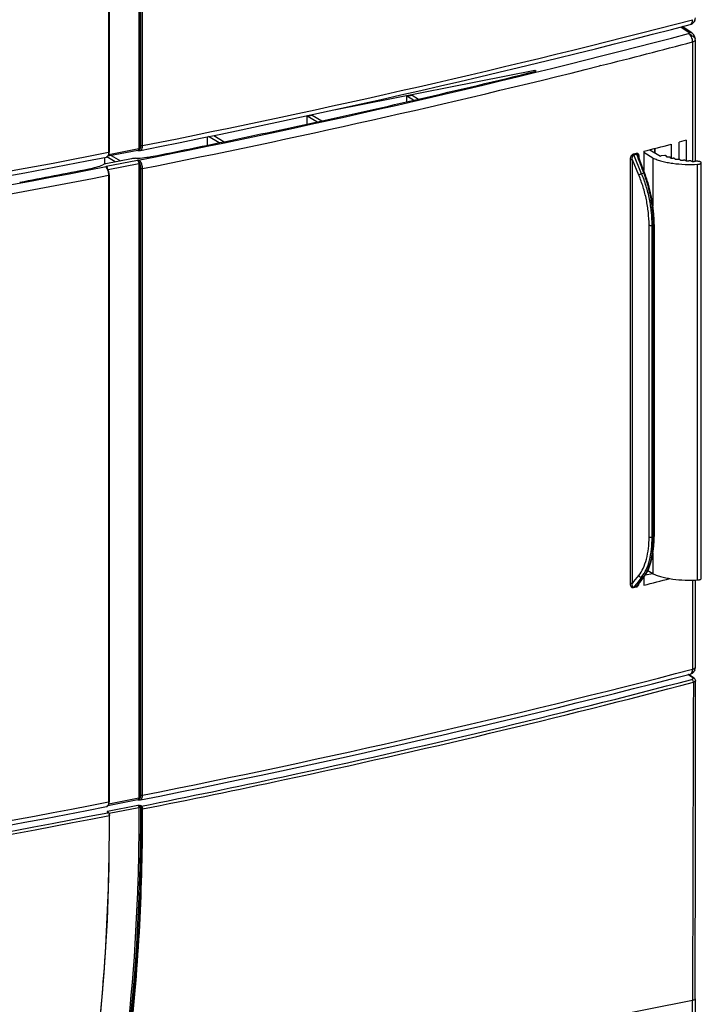
# Model space of a CAD drawing. Units: millimetres. Extents: x -3 to 844, y 0 to 594.
# Drawn here: x 432 to 461, y 75 to 118 of the extents above; entities that cross this region are included whole.
import ezdxf

# ---------------------------------------------------------------- set-up
doc = ezdxf.new("R2010")
doc.units = ezdxf.units.MM
doc.header["$LTSCALE"] = 46.255
doc.layers.add('DECKEL_GEFR_DXF_CONTINUOUS_LINE', color=7, linetype='CONTINUOUS')
doc.layers.add('KLAPPDECKEL-DXF_CONTINUOUS_LINE', color=7, linetype='CONTINUOUS')

msp = doc.modelspace()

# ---------------------------------------------------------------- linework, layer by layer
at = {"layer": 'DECKEL_GEFR_DXF_CONTINUOUS_LINE', "color": 9, "linetype": 'CONTINUOUS'}
for p, q in [((460.81068, 89.54494), (460.59216, 89.68635)), ((460.92721, 89.42772), (460.92721, 89.42715)), ((435.4028, 83.7639), (436.71916, 84.02383)), ((435.47375, 83.67198), (436.75881, 83.92574)), ((436.8525, 83.95878), (436.82004, 83.97854)), ((436.8699, 83.98094), (436.83744, 84.0007)), ((435.4323, 83.69706), (435.39984, 83.71682)), ((435.41095, 83.69299), (435.4323, 83.69706)), ((435.41107, 83.69292), (435.4323, 83.69706)), ((435.44235, 83.69556), (435.44261, 83.6954)), ((460.79349, 48.98364), (460.79349, 75.54677))]:
    msp.add_line(p, q, dxfattribs=at)
at = {"layer": 'DECKEL_GEFR_DXF_CONTINUOUS_LINE', "color": 7, "linetype": 'CONTINUOUS'}
for p, q in [((460.86493, 89.53496), (460.61985, 89.69355)), ((460.89392, 89.51071), (460.86491, 89.53497)), ((460.92503, 87.30082), (460.92721, 89.42772)), ((460.91836, 80.31981), (460.92503, 87.30082)), ((435.44261, 83.6954), (435.41015, 83.71516)), ((435.45739, 83.68284), (435.44235, 83.69556)), ((460.79349, 75.54677), (435.93572, 70.63822)), ((460.91349, 75.61814), (460.91349, 48.54871))]:
    msp.add_line(p, q, dxfattribs=at)
for points in [[(460.92721, 89.42714), (460.92482, 89.4514), (460.91356, 89.48296), (460.89392, 89.51071)], [(434.51244, 70.38771), (434.80361, 72.35497), (435.05961, 74.52412), (435.25676, 76.74841), (435.39467, 79.0228), (435.47298, 81.34225), (435.49186, 83.58024)], [(435.41019, 83.71514), (435.40666, 83.7178), (435.40607, 83.7185), (435.40611, 83.71842)], [(435.48076, 83.64188), (435.47029, 83.66471), (435.45739, 83.68284)], [(435.49186, 83.58023), (435.4915, 83.59053), (435.488, 83.61625), (435.48076, 83.64188)], [(460.91349, 75.61807), (460.91596, 77.92526), (460.91836, 80.31981)]]:
    msp.add_lwpolyline(points, dxfattribs=at)
at = {"layer": 'DECKEL_GEFR_DXF_CONTINUOUS_LINE', "color": 9, "linetype": 'CONTINUOUS'}
for points in [[(436.82004, 83.97854), (436.82065, 83.9835), (436.8224, 83.98837), (436.82517, 83.99279), (436.82877, 83.99648), (436.83296, 83.99918), (436.83744, 84.0007)], [(436.8699, 83.98094), (436.86542, 83.97941), (436.86123, 83.97672), (436.85763, 83.97303), (436.85486, 83.96861), (436.85311, 83.96374), (436.8525, 83.95878)], [(436.91955, 83.85827), (436.91472, 83.85758), (436.90953, 83.85732), (436.90434, 83.85753), (436.89949, 83.85819), (436.89534, 83.85924), (436.89215, 83.86063)], [(435.41015, 83.71516), (435.40849, 83.71602), (435.40432, 83.71707), (435.39984, 83.71682)], [(435.4323, 83.69706), (435.43678, 83.69731), (435.44095, 83.69626), (435.44235, 83.69556)], [(435.48178, 83.57436), (435.48595, 83.57544), (435.48915, 83.57685), (435.49117, 83.57848), (435.49186, 83.58023)]]:
    msp.add_lwpolyline(points, dxfattribs=at)
for centre, radius, start, end in [((339.81863, 576.09898), 501.59908, 277.9955874, 280.9863652), ((342.64191, 559.25375), 484.65464, 277.9444403, 281.0437685), ((435.26684, 83.57104), 0.21505, 7.578316, 14.482942)]:
    msp.add_arc(centre, radius, start, end, dxfattribs=at)
for points, knots in [([(436.8699, 83.98094), (438.92665, 84.39172), (446.93368, 86.04875), (454.89398, 87.93459), (460.77279, 89.48298)], [0, 0, 0, 0, 0.25650651, 1, 1, 1, 1]), ([(436.91955, 83.85827), (438.97736, 84.26658), (446.98917, 85.91859), (454.95309, 87.80625), (460.83318, 89.36193)], [0, 0, 0, 0, 0.25646064, 1, 1, 1, 1]), ([(460.79682, 89.49111), (460.79311, 89.4895), (460.78518, 89.48651), (460.77706, 89.4841), (460.77279, 89.48298)], [0, 0, 0, 0, 0.47818015, 1, 1, 1, 1]), ([(460.78837, 89.47254), (460.7859, 89.47469), (460.78094, 89.47854), (460.7755, 89.4817), (460.77279, 89.48298)], [0, 0, 0, 0, 0.52234673, 1, 1, 1, 1]), ([(460.81068, 89.54494), (460.8197, 89.53911), (460.83897, 89.51202), (460.80906, 89.49638), (460.79682, 89.49111)], [0, 0, 0, 0, 0.44634067, 1, 1, 1, 1]), ([(460.9272, 89.42715), (460.92706, 89.42054), (460.91017, 89.38201), (460.86511, 89.37033), (460.83318, 89.36193)], [0, 0, 0, 0, 0.16695597, 1, 1, 1, 1]), ([(435.4028, 83.7639), (435.3964, 83.75699), (435.37995, 83.74252), (435.39221, 83.72147), (435.39984, 83.71682)], [0, 0, 0, 0, 0.51321816, 1, 1, 1, 1]), ([(435.4028, 83.7639), (435.40704, 83.76132), (435.42572, 83.74328), (435.43484, 83.71777), (435.43898, 83.69762)], [0, 0, 0, 0, 0.19411002, 1, 1, 1, 1]), ([(435.91842, 70.70481), (436.08694, 71.74118), (436.68887, 76.101), (436.90434, 80.51051), (436.89215, 83.86063)], [0, 0, 0, 0, 0.23862394, 1, 1, 1, 1]), ([(435.93631, 70.63834), (436.10656, 71.67937), (436.71478, 76.06019), (436.93234, 80.49151), (436.92011, 83.85838)], [0, 0, 0, 0, 0.23856109, 1, 1, 1, 1]), ([(436.82711, 83.91983), (436.83151, 82.82049), (436.7741, 78.59693), (436.41493, 74.37397), (435.937, 71.28601)], [0, 0, 0, 0, 0.26025965, 1, 1, 1, 1]), ([(436.75881, 83.92574), (436.76299, 82.88102), (436.71178, 78.85756), (436.38718, 74.83478), (435.95716, 71.88684)], [0, 0, 0, 0, 0.25963263, 1, 1, 1, 1]), ([(436.71916, 84.02383), (436.7513, 84.02123), (436.79198, 84.01865), (436.8305, 84.00493), (436.83744, 84.0007)], [0, 0, 0, 0, 0.79860201, 1, 1, 1, 1]), ([(436.71916, 84.02383), (436.72516, 84.02018), (436.74978, 83.99269), (436.7587, 83.9547), (436.75881, 83.92574)], [0, 0, 0, 0, 0.19506313, 1, 1, 1, 1]), ([(436.8525, 83.95878), (436.85852, 83.9551), (436.88329, 83.92771), (436.89203, 83.88959), (436.89215, 83.86063)], [0, 0, 0, 0, 0.19589863, 1, 1, 1, 1]), ([(436.8699, 83.98094), (436.87745, 83.97635), (436.90843, 83.94212), (436.91941, 83.89446), (436.91955, 83.85827)], [0, 0, 0, 0, 0.19611439, 1, 1, 1, 1]), ([(434.5031, 70.38843), (434.67238, 71.42702), (435.27708, 75.79666), (435.49345, 80.21635), (435.48121, 83.57425)], [0, 0, 0, 0, 0.23860228, 1, 1, 1, 1]), ([(435.4672, 83.64877), (435.46875, 83.64492), (435.47162, 83.63702), (435.47399, 83.62894), (435.47506, 83.62482)], [0, 0, 0, 0, 0.49314982, 1, 1, 1, 1]), ([(435.48001, 83.5994), (435.48057, 83.59518), (435.48143, 83.58685), (435.48176, 83.57848), (435.48178, 83.57436)], [0, 0, 0, 0, 0.50828934, 1, 1, 1, 1]), ([(460.91349, 75.6181), (460.91347, 75.61049), (460.89009, 75.56394), (460.83354, 75.55467), (460.79349, 75.54677)], [0, 0, 0, 0, 0.15724915, 1, 1, 1, 1])]:
    msp.add_open_spline(points, degree=3, knots=knots, dxfattribs=at)
for points in [[(460.83318, 89.36193), (460.83319, 89.40171), (460.81838, 89.44644), (460.78837, 89.47254)], [(460.83318, 89.36193), (460.81891, 84.75688), (460.80818, 80.15182), (460.79349, 75.54677)], [(460.86459, 89.5352), (460.84926, 89.54511), (460.82862, 89.54836), (460.81068, 89.54494)], [(435.4028, 83.7639), (435.40285, 83.74868), (435.4013, 83.7328), (435.40613, 83.71837)], [(436.71916, 84.02383), (436.75528, 84.0165), (436.7925, 84.00303), (436.82004, 83.97854)], [(436.75881, 83.92574), (436.77593, 83.92912), (436.81772, 83.93661), (436.81089, 83.92056)], [(436.82004, 83.97854), (436.82452, 83.95934), (436.82703, 83.93954), (436.82711, 83.91983)], [(435.4323, 83.69706), (435.44925, 83.68671), (435.45977, 83.66719), (435.4672, 83.64877)]]:
    msp.add_open_spline(points, degree=3, dxfattribs=at)
at = {"layer": 'KLAPPDECKEL-DXF_CONTINUOUS_LINE', "color": 9, "linetype": 'CONTINUOUS'}
for p, q in [((436.75909, 140.05855), (436.75909, 112.52462)), ((436.78641, 140.05604), (436.78641, 112.52211)), ((436.85061, 112.65338), (436.85061, 139.84871)), ((436.91907, 112.64715), (436.91907, 139.84248)), ((435.4465, 139.5517), (435.4465, 112.35637)), ((460.29012, 117.7986), (460.65649, 117.56152)), ((460.80199, 117.14907), (460.80199, 111.94942)), ((460.91365, 117.28809), (460.91405, 117.28639)), ((456.80362, 116.11908), (456.7525, 116.10647)), ((456.80396, 116.11829), (456.75406, 116.10572)), ((456.80483, 116.11851), (456.80396, 116.11829)), ((435.45876, 112.26785), (436.75909, 112.52462)), ((436.72119, 112.44211), (436.72176, 112.44201)), ((436.82597, 112.44145), (436.82611, 112.44148)), ((459.16482, 112.52545), (459.16482, 112.33514)), ((435.34861, 111.74898), (436.69961, 112.01576)), ((436.72679, 112.013), (436.69961, 112.01576)), ((458.09697, 93.64372), (458.09697, 112.02883)), ((458.18367, 93.63814), (458.18367, 112.02324)), ((458.46416, 111.36445), (458.18367, 112.02324)), ((458.23311, 112.29088), (458.35568, 112.32234)), ((458.24339, 112.24675), (458.36612, 112.27791)), ((458.58858, 111.42828), (458.24339, 112.24675)), ((458.47149, 112.16133), (458.47149, 112.12334)), ((459.66047, 112.16585), (459.66047, 112.18417)), ((459.83246, 112.11878), (459.83246, 112.1243)), ((460.03658, 112.06928), (460.03658, 112.07229)), ((435.34861, 111.74898), (435.34159, 111.73947)), ((435.4221, 111.60376), (436.75909, 111.86777)), ((436.75909, 111.86777), (436.75909, 84.33384)), ((436.78641, 111.86526), (436.78641, 84.33133)), ((436.85061, 84.4626), (436.85061, 111.65793)), ((436.91907, 84.45638), (436.91907, 111.6517)), ((461.01901, 93.7966), (461.01901, 111.8387)), ((435.4465, 111.36092), (435.4465, 84.16559)), ((458.67593, 111.45015), (458.58858, 111.42828)), ((458.90888, 95.66941), (458.90888, 109.19808)), ((459.08427, 109.19169), (459.04369, 109.18659)), ((459.04369, 95.65792), (459.04369, 109.18659)), ((459.08427, 109.19169), (459.08427, 95.66885)), ((459.04369, 95.65792), (459.08427, 95.66885)), ((458.74949, 94.01475), (459.06236, 94.07653)), ((458.58858, 93.92181), (458.67593, 93.94106)), ((460.80199, 93.7896), (460.80199, 89.922)), ((458.35568, 93.4821), (458.23311, 93.45102)), ((458.36612, 93.51702), (458.24339, 93.48578)), ((435.45876, 84.07707), (436.75909, 84.33384)), ((436.72119, 84.25133), (436.72176, 84.25123)), ((436.82597, 84.25068), (436.82611, 84.2507))]:
    msp.add_line(p, q, dxfattribs=at)
at = {"layer": 'KLAPPDECKEL-DXF_CONTINUOUS_LINE', "color": 7, "linetype": 'CONTINUOUS'}
for p, q in [((435.47167, 139.56654), (435.47167, 112.37121)), ((460.76427, 117.54202), (460.34551, 117.813)), ((460.74927, 117.92377), (460.74883, 117.92356)), ((460.914, 117.28668), (460.91402, 117.2866)), ((460.91931, 111.96311), (460.91931, 117.23046)), ((445.31894, 114.21808), (453.95077, 115.92257)), ((453.95077, 115.92257), (453.95077, 115.86259)), ((453.95077, 115.92257), (454.01116, 115.87712)), ((448.39397, 114.78646), (448.61914, 114.83093)), ((448.39397, 114.54902), (448.39397, 114.78646)), ((448.68323, 114.61511), (448.39397, 114.78646)), ((448.61914, 114.83093), (448.8987, 114.66532)), ((444.06384, 113.93141), (444.28901, 113.97588)), ((444.06384, 113.58468), (444.06384, 113.93141)), ((444.4915, 113.67807), (444.06384, 113.93141)), ((444.28901, 113.97588), (444.71086, 113.72598)), ((439.73372, 112.6659), (439.73372, 113.03053)), ((440.24866, 112.77131), (439.7911, 113.04237)), ((440.01379, 113.0883), (440.46996, 112.81806)), ((460.52334, 112.87821), (460.21317, 112.79718)), ((460.52334, 112.87821), (460.52334, 111.97691)), ((436.72234, 112.44243), (435.41409, 112.1841)), ((436.72119, 112.44206), (436.73317, 112.44091)), ((458.6812, 112.40118), (458.6812, 111.5687)), ((458.93771, 112.46701), (459.40852, 112.19364)), ((459.1527, 112.52233), (459.1527, 112.34218)), ((459.86812, 112.70738), (459.86812, 112.0962)), ((460.21317, 112.04853), (460.21317, 112.79718)), ((435.29101, 111.85005), (435.29101, 112.13852)), ((436.43931, 112.07766), (435.32787, 111.85819)), ((435.35591, 112.15117), (435.36297, 112.15287)), ((435.36297, 112.15287), (435.36868, 112.15468)), ((435.73181, 111.93795), (435.36693, 112.1541)), ((435.36868, 112.15468), (435.37221, 112.15598)), ((435.56591, 112.21408), (435.95698, 111.98241)), ((458.57303, 111.85491), (458.43607, 112.21692)), ((459.07912, 112.1087), (458.6812, 112.34443)), ((459.07912, 112.1087), (459.07912, 110.03236)), ((459.43212, 112.19974), (459.40852, 112.19364)), ((459.59177, 112.21172), (459.43212, 112.19974)), ((459.66462, 112.19167), (459.66462, 112.16242)), ((459.8315, 112.11878), (459.83246, 112.1243)), ((459.83246, 112.1243), (459.83336, 112.12868)), ((459.83376, 112.11267), (459.83376, 112.12868)), ((460.03658, 112.07229), (460.03661, 112.07467)), ((460.03663, 112.06928), (460.03658, 112.07229)), ((460.03697, 112.0685), (460.03697, 112.07229)), ((458.73002, 111.43943), (458.57303, 111.85491)), ((461.17788, 93.86071), (461.17788, 111.9028)), ((435.47167, 111.37576), (435.47167, 84.18044)), ((459.13427, 109.22131), (459.13427, 95.69846)), ((459.07912, 94.95702), (459.07912, 94.0666)), ((458.75564, 94.02393), (459.05228, 94.0825)), ((459.07912, 94.0666), (458.85496, 94.19939)), ((458.4092, 93.55008), (458.56013, 93.7548)), ((458.56013, 93.7548), (458.71707, 93.96826)), ((458.6812, 93.91942), (458.6812, 93.56974)), ((460.91931, 90.00339), (460.91931, 93.79338)), ((460.74927, 89.733), (460.74883, 89.73278)), ((436.72234, 84.25165), (435.41409, 83.99332)), ((436.72119, 84.25128), (436.73317, 84.25013)), ((435.35591, 83.96039), (435.36297, 83.96209)), ((435.36297, 83.96209), (435.36868, 83.9639)), ((435.36868, 83.9639), (435.37221, 83.9652))]:
    msp.add_line(p, q, dxfattribs=at)
for points in [[(460.74887, 117.92369), (460.75184, 117.92512), (460.759, 117.92874), (460.76588, 117.93242), (460.77252, 117.93619), (460.77894, 117.94006), (460.78519, 117.94403), (460.79128, 117.94812), (460.79725, 117.95235), (460.80311, 117.95672), (460.80888, 117.96127), (460.8146, 117.966), (460.82026, 117.97095), (460.82589, 117.97613), (460.83147, 117.98154), (460.83699, 117.98719), (460.84243, 117.99307), (460.84776, 117.99916), (460.85297, 118.00545), (460.85804, 118.01194), (460.86295, 118.01862), (460.86772, 118.02548), (460.87232, 118.03253), (460.87676, 118.03977), (460.88103, 118.04721), (460.88513, 118.05483), (460.88904, 118.06265), (460.89275, 118.07065), (460.89627, 118.07884), (460.89959, 118.08725), (460.90099, 118.09093)], [(436.82595, 112.44145), (437.66922, 112.6102), (438.5551, 112.78926), (439.4386, 112.96966), (440.31972, 113.1514), (441.19842, 113.33448), (442.07469, 113.51889), (442.94851, 113.70463), (443.81985, 113.8917), (444.68871, 114.08008), (445.55505, 114.26979), (446.41886, 114.4608), (447.28012, 114.65312), (448.13881, 114.84675), (448.99491, 115.04168), (449.84841, 115.2379), (450.69927, 115.43541), (451.5475, 115.63421), (452.39306, 115.8343), (453.23593, 116.03566), (454.07612, 116.2383), (454.91358, 116.4422), (455.7483, 116.64737), (456.58028, 116.8538), (457.40947, 117.06149), (458.23589, 117.27043), (459.05949, 117.48061), (459.88027, 117.69204), (460.69513, 117.9039)], [(460.91385, 117.28672), (460.91231, 117.29441), (460.91001, 117.30489), (460.90753, 117.31518), (460.90485, 117.32541), (460.90195, 117.33564), (460.89881, 117.34593), (460.89541, 117.35637), (460.8917, 117.36698), (460.88764, 117.37783), (460.88318, 117.38896), (460.8782, 117.40053), (460.87278, 117.41222), (460.86696, 117.42387), (460.86088, 117.43516), (460.85481, 117.44562), (460.84865, 117.4555), (460.84239, 117.46485), (460.83603, 117.47372), (460.82953, 117.48217), (460.82289, 117.49024), (460.81608, 117.49796), (460.80906, 117.50536), (460.80182, 117.51247), (460.7943, 117.51932), (460.78646, 117.52592), (460.77826, 117.53229), (460.76963, 117.53845), (460.76432, 117.54199)], [(436.73317, 112.44091), (436.73971, 112.44031), (436.7463, 112.43976), (436.75295, 112.43926), (436.75969, 112.43882), (436.76653, 112.43846), (436.77349, 112.43819), (436.78062, 112.43804), (436.78782, 112.43802), (436.79507, 112.43817), (436.80225, 112.43851), (436.80927, 112.43906), (436.81607, 112.43983), (436.82259, 112.44082), (436.82598, 112.44146)], [(430.90698, 111.30228), (431.81041, 111.47111), (432.71158, 111.6413), (433.61047, 111.81286), (434.50705, 111.98578), (435.35591, 112.15117)], [(435.37222, 112.15598), (435.37552, 112.15731), (435.38135, 112.15998), (435.38707, 112.16302), (435.39268, 112.16643), (435.39817, 112.17021), (435.40352, 112.17436), (435.40873, 112.17888), (435.4138, 112.18378)], [(435.4138, 112.18378), (435.41871, 112.18907), (435.42346, 112.19474), (435.42805, 112.20081), (435.43247, 112.2073), (435.43673, 112.21421), (435.4408, 112.22156), (435.44469, 112.2294), (435.44836, 112.23763), (435.45176, 112.24619), (435.45489, 112.25503), (435.45772, 112.26407), (435.46027, 112.27332), (435.46256, 112.28277), (435.46457, 112.29241), (435.46633, 112.30222), (435.46783, 112.31221), (435.46908, 112.32234), (435.47008, 112.3326), (435.47083, 112.343), (435.47134, 112.3535), (435.47162, 112.36409), (435.47167, 112.37122)], [(435.39645, 111.65102), (435.39583, 111.65201), (435.39431, 111.65451), (435.39294, 111.65688), (435.39171, 111.65913), (435.39062, 111.66124), (435.38967, 111.66321), (435.38885, 111.66502), (435.38816, 111.66666), (435.3876, 111.66814), (435.38714, 111.66943), (435.38682, 111.67046)], [(435.47167, 111.37576), (435.47161, 111.38299), (435.47135, 111.39353), (435.47087, 111.40412), (435.47018, 111.41475), (435.46927, 111.42542), (435.46815, 111.4361), (435.46682, 111.4468), (435.46529, 111.45749), (435.46356, 111.46818), (435.46162, 111.47884), (435.45949, 111.48946), (435.45716, 111.50003), (435.45463, 111.51055), (435.45191, 111.521), (435.44901, 111.53137), (435.44591, 111.54165), (435.44263, 111.55182), (435.43916, 111.56189), (435.43552, 111.57182), (435.43169, 111.58162), (435.42768, 111.59127), (435.42349, 111.60077), (435.41913, 111.61009), (435.41459, 111.61923), (435.40988, 111.62818), (435.40499, 111.63693), (435.39993, 111.64546), (435.39645, 111.65102)], [(459.13427, 109.22131), (459.13397, 109.27909), (459.13301, 109.34053), (459.13139, 109.40231), (459.1291, 109.46439), (459.12616, 109.52675), (459.12255, 109.58936), (459.1183, 109.65218), (459.11339, 109.7152), (459.10783, 109.77838), (459.10162, 109.8417), (459.09477, 109.90512), (459.08728, 109.96862), (459.07915, 110.03217), (459.07039, 110.09574), (459.061, 110.15931), (459.05099, 110.22284), (459.04036, 110.2863), (459.02912, 110.34967), (459.01727, 110.41293), (459.00482, 110.47603), (458.99176, 110.53896), (458.97812, 110.60168), (458.96389, 110.66417), (458.94908, 110.72639), (458.9337, 110.78833), (458.91775, 110.84995), (458.90125, 110.91123), (458.88419, 110.97214), (458.86658, 111.03264), (458.84844, 111.09273), (458.82977, 111.15236), (458.81058, 111.21151), (458.79087, 111.27015), (458.77066, 111.32827), (458.74995, 111.38583), (458.73002, 111.43943)], [(458.71707, 93.96826), (458.7382, 93.9979), (458.76002, 94.03045), (458.78128, 94.06421), (458.80199, 94.09915), (458.82211, 94.13525), (458.84166, 94.17249), (458.86062, 94.21085), (458.87898, 94.25032), (458.89674, 94.29085), (458.91389, 94.33244), (458.93042, 94.37504), (458.94632, 94.41864), (458.9616, 94.4632), (458.97624, 94.50871), (458.99024, 94.55514), (459.00361, 94.60246), (459.01633, 94.65066), (459.02842, 94.69972), (459.03986, 94.74961), (459.05065, 94.8003), (459.06079, 94.85179), (459.07028, 94.90403), (459.07912, 94.95702), (459.08731, 95.01072), (459.09484, 95.06511), (459.10172, 95.12018), (459.10794, 95.17588), (459.1135, 95.2322), (459.1184, 95.28912), (459.12265, 95.34661), (459.12623, 95.40464), (459.12916, 95.46319), (459.13143, 95.52224), (459.13303, 95.58175), (459.13398, 95.64171), (459.13427, 95.69846)], [(460.74887, 89.73291), (460.75184, 89.73435), (460.759, 89.73796), (460.76588, 89.74164), (460.77252, 89.74541), (460.77894, 89.74928), (460.78519, 89.75325), (460.79128, 89.75734), (460.79725, 89.76157), (460.80311, 89.76594), (460.80888, 89.77049), (460.8146, 89.77522), (460.82026, 89.78017), (460.82589, 89.78535), (460.83147, 89.79076), (460.83699, 89.79641), (460.84243, 89.80229), (460.84776, 89.80838), (460.85297, 89.81468), (460.85804, 89.82116), (460.86295, 89.82784), (460.86772, 89.8347), (460.87232, 89.84175), (460.87676, 89.84899), (460.88103, 89.85643), (460.88513, 89.86405), (460.88904, 89.87187), (460.89275, 89.87987), (460.89627, 89.88807), (460.89959, 89.89647), (460.90099, 89.90015)], [(436.82595, 84.25067), (437.66922, 84.41943), (438.5551, 84.59848), (439.4386, 84.77888), (440.31972, 84.96062), (441.19842, 85.1437), (442.07469, 85.32811), (442.94851, 85.51385), (443.81985, 85.70092), (444.68871, 85.8893), (445.55505, 86.07901), (446.41886, 86.27002), (447.28012, 86.46235), (448.13881, 86.65597), (448.99491, 86.8509), (449.84841, 87.04712), (450.69927, 87.24464), (451.5475, 87.44344), (452.39306, 87.64352), (453.23593, 87.84488), (454.07612, 88.04752), (454.91358, 88.25142), (455.7483, 88.45659), (456.58028, 88.66302), (457.40947, 88.87071), (458.23589, 89.07965), (459.05949, 89.28983), (459.88027, 89.50126), (460.69513, 89.71313)], [(436.73317, 84.25013), (436.73971, 84.24953), (436.7463, 84.24898), (436.75295, 84.24848), (436.75969, 84.24804), (436.76653, 84.24768), (436.77349, 84.24742), (436.78062, 84.24726), (436.78782, 84.24724), (436.79507, 84.24739), (436.80225, 84.24773), (436.80927, 84.24828), (436.81607, 84.24905), (436.82259, 84.25004), (436.82598, 84.25068)], [(430.90698, 83.1115), (431.81041, 83.28033), (432.71158, 83.45053), (433.61047, 83.62209), (434.50705, 83.79501), (435.35591, 83.96039)], [(435.37222, 83.9652), (435.37552, 83.96654), (435.38135, 83.9692), (435.38707, 83.97224), (435.39268, 83.97565), (435.39817, 83.97943), (435.40352, 83.98358), (435.40873, 83.9881), (435.4138, 83.993)], [(435.4138, 83.993), (435.41871, 83.99829), (435.42346, 84.00396), (435.42805, 84.01004), (435.43247, 84.01652), (435.43673, 84.02343), (435.4408, 84.03078), (435.44469, 84.03862), (435.44836, 84.04686), (435.45176, 84.05541), (435.45489, 84.06425), (435.45772, 84.07329), (435.46027, 84.08254), (435.46256, 84.09199), (435.46457, 84.10163), (435.46633, 84.11145), (435.46783, 84.12143), (435.46908, 84.13156), (435.47008, 84.14183), (435.47083, 84.15222), (435.47134, 84.16272), (435.47162, 84.17331), (435.47167, 84.18044)]]:
    msp.add_lwpolyline(points, dxfattribs=at)
at = {"layer": 'KLAPPDECKEL-DXF_CONTINUOUS_LINE', "color": 9, "linetype": 'CONTINUOUS'}
for centre, radius, start, end in [((355.96238, 521.31348), 416.60791, 281.2052051, 284.5752053), ((359.10704, 503.97025), 399.56891, 281.2014243, 284.7177602), ((368.019, 468.75171), 363.6387, 284.132166, 284.7825686), ((357.53884, 511.5461), 407.69689, 281.2274349, 284.08466), ((436.72458, 112.50124), 0.05923, 266.727519, 269.025539), ((436.71717, 112.46858), 0.02665, 281.181027, 287.708859), ((436.72453, 112.49895), 0.05694, 269.028206, 271.403491), ((338.08285, 611.5776), 508.62709, 278.0859346, 281.0359249), ((435.34075, 112.21912), 0.06964, 291.028476, 295.317721), ((435.35828, 112.19231), 0.03891, 281.060605, 290.986894), ((435.33944, 112.22189), 0.0727, 295.32207, 299.489888), ((342.1283, 589.68116), 486.94658, 277.9541153, 281.0359015), ((343.01963, 585.07005), 482.64176, 278.3484312, 281.0404534), ((657.89145, -64.218), 254.42058, 141.5692377, 141.694479), ((308.25431, 203.51855), 186.10183, 323.7661396, 323.9278203), ((355.96238, 493.1227), 416.60791, 281.2052051, 284.5752053), ((436.72458, 84.31047), 0.05923, 266.727519, 269.025539), ((436.71717, 84.2778), 0.02665, 281.181027, 287.708859), ((436.72453, 84.30817), 0.05694, 269.028206, 271.403491), ((338.08285, 583.38683), 508.62709, 278.0859346, 281.0359249), ((435.34075, 84.02835), 0.06964, 291.028476, 295.317721), ((435.35828, 84.00153), 0.03891, 281.060605, 290.986894), ((435.33944, 84.03111), 0.0727, 295.32207, 299.489888)]:
    msp.add_arc(centre, radius, start, end, dxfattribs=at)
at = {"layer": 'KLAPPDECKEL-DXF_CONTINUOUS_LINE', "color": 7, "linetype": 'CONTINUOUS'}
for centre, radius, start, end in [((460.61702, 118.19457), 0.30229, 339.948629, 359.922916), ((460.61908, 118.19481), 0.30069, 284.651525, 295.563063), ((460.61866, 117.2304), 0.30066, 0.011876, 10.789814), ((361.67967, 493.6896), 388.93107, 282.9591796, 283.733023), ((357.85387, 510.20131), 405.88019, 282.3571184, 282.9627792), ((354.66208, 524.70567), 420.73158, 281.7681391, 282.3590043), ((351.9989, 537.40915), 433.7112, 281.353309, 281.7702925), ((366.85463, 470.80858), 369.98376, 284.3704793, 284.5603042), ((460.04533, 112.06946), 0.00921, 181.15824, 186.07962), ((348.20331, 556.56219), 453.23682, 280.6013767, 280.9868413), ((366.81984, 452.11214), 370.12317, 284.3705092, 284.5503542), ((460.61702, 90.00379), 0.30229, 339.948629, 359.922916), ((460.61908, 90.00404), 0.30069, 284.651525, 295.563063)]:
    msp.add_arc(centre, radius, start, end, dxfattribs=at)
for centre, major_axis, start_param, end_param in [((436.66931, 111.93763), (0.46, -0.00215), 1.69593503, 2.09602526), ((436.36625, 112.79118), (2, -0.00934), -1.44565763, -1.03841231), ((433.59521, 112.24399), (2, -0.00934), -1.05272247, -0.64547715), ((435.55787, 111.71816), (0.46, -0.00215), 2.09602526, 2.4961155)]:
    msp.add_ellipse(centre, major_axis=major_axis, ratio=0.34911536, start_param=start_param, end_param=end_param, dxfattribs=at)
at = {"layer": 'KLAPPDECKEL-DXF_CONTINUOUS_LINE', "color": 9, "linetype": 'CONTINUOUS'}
for points, knots in [([(460.69513, 117.9039), (460.71121, 117.9081), (460.74345, 117.92661), (460.77729, 117.97511), (460.79777, 118.03933), (460.80197, 118.08732), (460.80199, 118.11278)], [0, 0, 0, 0, 0.19938459, 0.42650996, 0.69453108, 1, 1, 1, 1]), ([(460.90093, 118.09077), (460.88772, 118.05487), (460.84551, 117.98868), (460.78367, 117.94032), (460.74919, 117.92374)], [0, 0, 0, 0, 0.49992211, 1, 1, 1, 1]), ([(460.62062, 117.51158), (460.62951, 117.51418), (460.64183, 117.51886), (460.65551, 117.52765), (460.66251, 117.53424), (460.66676, 117.54129), (460.66769, 117.55216), (460.6611, 117.55854), (460.65649, 117.56152)], [0, 0, 0, 0, 0.34812624, 0.49022779, 0.60925896, 0.70739396, 0.7935443, 1, 1, 1, 1]), ([(460.65649, 117.56152), (460.67518, 117.56499), (460.71329, 117.56576), (460.74901, 117.55189), (460.76427, 117.54202)], [0, 0, 0, 0, 0.51122209, 1, 1, 1, 1]), ([(460.62062, 117.51158), (460.63464, 117.50576), (460.66409, 117.49071), (460.72566, 117.45387), (460.7874, 117.41173), (460.8438, 117.36657), (460.87721, 117.33626), (460.89869, 117.31336), (460.90954, 117.29774), (460.9128, 117.29108), (460.91365, 117.28809)], [0, 0, 0, 0, 0.12224173, 0.26562077, 0.57776895, 0.72315508, 0.84699758, 0.94100804, 0.97495454, 1, 1, 1, 1]), ([(460.80199, 117.14907), (460.80196, 117.18716), (460.79207, 117.2639), (460.75415, 117.36991), (460.69809, 117.45705), (460.6471, 117.49943), (460.62062, 117.51158)], [0, 0, 0, 0, 0.2704459, 0.54377748, 0.79312333, 1, 1, 1, 1]), ([(460.91933, 117.23046), (460.91935, 117.22227), (460.91419, 117.20909), (460.90156, 117.19503), (460.882, 117.17961), (460.84852, 117.16306), (460.81866, 117.15345), (460.80199, 117.14907)], [0, 0, 0, 0, 0.16314473, 0.26181315, 0.37634386, 0.65676359, 1, 1, 1, 1]), ([(436.75909, 112.52462), (436.75909, 112.51467), (436.75783, 112.49613), (436.75147, 112.47137), (436.74119, 112.45266), (436.73058, 112.44488), (436.72527, 112.44319)], [0, 0, 0, 0, 0.32138494, 0.5970564, 0.81997781, 1, 1, 1, 1]), ([(436.72593, 112.44203), (436.73188, 112.44217), (436.74395, 112.4445), (436.76583, 112.45705), (436.778, 112.47299), (436.78323, 112.48482)], [0, 0, 0, 0, 0.23879852, 0.48125496, 1, 1, 1, 1]), ([(436.75909, 112.52462), (436.76406, 112.5256), (436.77331, 112.52581), (436.78281, 112.52424), (436.78641, 112.52211)], [0, 0, 0, 0, 0.54750705, 1, 1, 1, 1]), ([(436.78323, 112.48482), (436.79397, 112.48894), (436.815, 112.50584), (436.83545, 112.54458), (436.84809, 112.59531), (436.85061, 112.63313), (436.85061, 112.65338)], [0, 0, 0, 0, 0.18121538, 0.40547414, 0.68076565, 1, 1, 1, 1]), ([(436.78641, 112.52211), (436.78641, 112.51884), (436.78616, 112.50636), (436.7849, 112.49388), (436.78323, 112.48482)], [0, 0, 0, 0, 0.26213597, 1, 1, 1, 1]), ([(436.78323, 112.48482), (436.78617, 112.47248), (436.79739, 112.4549), (436.82006, 112.44411), (436.83242, 112.44373), (436.83813, 112.44487)], [0, 0, 0, 0, 0.51560363, 0.76333254, 1, 1, 1, 1]), ([(436.82611, 112.44148), (436.8272, 112.4417), (436.83127, 112.44259), (436.83528, 112.44377), (436.83813, 112.44487)], [0, 0, 0, 0, 0.26697791, 1, 1, 1, 1]), ([(436.83813, 112.44487), (436.85102, 112.44981), (436.87629, 112.47009), (436.90086, 112.51658), (436.91604, 112.57747), (436.91907, 112.62285), (436.91907, 112.64715)], [0, 0, 0, 0, 0.18131285, 0.40559365, 0.68084533, 1, 1, 1, 1]), ([(436.85061, 112.65338), (436.85458, 112.65103), (436.86472, 112.64757), (436.88767, 112.64402), (436.90663, 112.64468), (436.91907, 112.64715)], [0, 0, 0, 0, 0.19865372, 0.45400642, 1, 1, 1, 1]), ([(435.36574, 112.15412), (435.36486, 112.15378), (435.36165, 112.15261), (435.35834, 112.15164), (435.35591, 112.15117)], [0, 0, 0, 0, 0.27606132, 1, 1, 1, 1]), ([(435.4465, 112.35637), (435.4465, 112.33359), (435.44369, 112.29057), (435.42806, 112.22091), (435.40094, 112.17314), (435.37523, 112.15861)], [0, 0, 0, 0, 0.315368, 0.59106367, 1, 1, 1, 1]), ([(435.47167, 112.37121), (435.47167, 112.36758), (435.4655, 112.36231), (435.45644, 112.35872), (435.45003, 112.35706), (435.4465, 112.35637)], [0, 0, 0, 0, 0.35862812, 0.64618405, 1, 1, 1, 1]), ([(436.72119, 112.00289), (436.71945, 112.00423), (436.71265, 112.00914), (436.7053, 112.01332), (436.69961, 112.01576)], [0, 0, 0, 0, 0.26216124, 1, 1, 1, 1]), ([(436.69961, 112.01576), (436.70871, 112.01022), (436.72559, 111.99177), (436.74362, 111.95638), (436.75589, 111.91367), (436.75909, 111.88304), (436.75909, 111.86777)], [0, 0, 0, 0, 0.19420079, 0.44215812, 0.72139168, 1, 1, 1, 1]), ([(436.72119, 112.00289), (436.72162, 112.00395), (436.72314, 112.00749), (436.72501, 112.01095), (436.72679, 112.013)], [0, 0, 0, 0, 0.29565878, 1, 1, 1, 1]), ([(436.78323, 111.90631), (436.77753, 111.92595), (436.76064, 111.96122), (436.73568, 111.99184), (436.72119, 112.00289)], [0, 0, 0, 0, 0.52876666, 1, 1, 1, 1]), ([(436.83813, 111.94974), (436.83249, 111.95859), (436.81849, 111.97496), (436.79168, 111.99359), (436.76054, 112.00636), (436.73826, 112.01135), (436.72679, 112.013)], [0, 0, 0, 0, 0.23883786, 0.48307635, 0.73627775, 1, 1, 1, 1]), ([(458.09697, 112.02883), (458.09697, 112.05484), (458.10266, 112.10779), (458.12265, 112.17159), (458.14778, 112.21927), (458.17775, 112.26026), (458.20967, 112.28487), (458.23311, 112.29088)], [0, 0, 0, 0, 0.25046188, 0.50894347, 0.63899159, 0.76697965, 1, 1, 1, 1]), ([(458.18367, 112.02324), (458.17839, 112.02614), (458.16512, 112.03026), (458.13602, 112.03403), (458.11218, 112.0327), (458.09697, 112.02883)], [0, 0, 0, 0, 0.20526556, 0.46578419, 1, 1, 1, 1]), ([(458.18367, 112.02324), (458.18118, 112.04389), (458.17909, 112.0857), (458.18368, 112.13772), (458.19328, 112.17845), (458.20655, 112.2144), (458.22572, 112.24146), (458.24339, 112.24675)], [0, 0, 0, 0, 0.25744272, 0.51618642, 0.64493463, 0.77169332, 1, 1, 1, 1]), ([(458.24339, 112.24675), (458.23839, 112.25705), (458.23408, 112.272), (458.23311, 112.28716), (458.23311, 112.29088)], [0, 0, 0, 0, 0.75441047, 1, 1, 1, 1]), ([(458.35568, 112.32234), (458.3645, 112.3246), (458.38268, 112.32624), (458.40854, 112.318), (458.42966, 112.30125), (458.45174, 112.27074), (458.46792, 112.22288), (458.47149, 112.18232), (458.47149, 112.16133)], [0, 0, 0, 0, 0.11961124, 0.23342874, 0.34819866, 0.467932, 0.72410673, 1, 1, 1, 1]), ([(458.36612, 112.27791), (458.36105, 112.28826), (458.35668, 112.30332), (458.35569, 112.31858), (458.35568, 112.32234)], [0, 0, 0, 0, 0.75432251, 1, 1, 1, 1]), ([(458.36612, 112.27791), (458.36984, 112.27916), (458.37775, 112.28048), (458.3937, 112.27718), (458.41074, 112.26376), (458.42541, 112.24201), (458.43281, 112.22552), (458.43607, 112.21692)], [0, 0, 0, 0, 0.11572057, 0.23046085, 0.47025879, 0.72908915, 1, 1, 1, 1]), ([(458.45877, 112.15691), (458.45969, 112.15734), (458.46381, 112.15913), (458.46812, 112.16047), (458.47149, 112.16133)], [0, 0, 0, 0, 0.22696608, 1, 1, 1, 1]), ([(435.34159, 111.73947), (435.33971, 111.73485), (435.33868, 111.72327), (435.34254, 111.70445), (435.35179, 111.6824), (435.36056, 111.66714), (435.36574, 111.659)], [0, 0, 0, 0, 0.17343408, 0.38973392, 0.66447233, 1, 1, 1, 1]), ([(435.34861, 111.74898), (435.34965, 111.74801), (435.35408, 111.74349), (435.35781, 111.73833), (435.36042, 111.73419)], [0, 0, 0, 0, 0.22495035, 1, 1, 1, 1]), ([(435.40535, 111.63629), (435.40171, 111.66031), (435.39183, 111.69437), (435.3694, 111.73124), (435.35574, 111.74464), (435.34861, 111.74898)], [0, 0, 0, 0, 0.56503406, 0.80588553, 1, 1, 1, 1]), ([(435.36042, 111.73419), (435.36304, 111.73003), (435.37431, 111.70989), (435.38165, 111.68783), (435.38682, 111.67046)], [0, 0, 0, 0, 0.21322116, 1, 1, 1, 1]), ([(435.39645, 111.65102), (435.39389, 111.65505), (435.38326, 111.66115), (435.3719, 111.66022), (435.36574, 111.659)], [0, 0, 0, 0, 0.43199189, 1, 1, 1, 1]), ([(435.36574, 111.659), (435.37866, 111.63871), (435.40161, 111.59349), (435.43502, 111.49486), (435.4465, 111.4145), (435.4465, 111.36092)], [0, 0, 0, 0, 0.2313158, 0.48476831, 1, 1, 1, 1]), ([(436.75909, 111.86777), (436.76406, 111.86875), (436.77331, 111.86897), (436.78281, 111.8674), (436.78641, 111.86526)], [0, 0, 0, 0, 0.54750705, 1, 1, 1, 1]), ([(436.78323, 111.90631), (436.78682, 111.91716), (436.80375, 111.93621), (436.8258, 111.94732), (436.83813, 111.94974)], [0, 0, 0, 0, 0.47607363, 1, 1, 1, 1]), ([(436.85061, 111.65793), (436.85061, 111.70258), (436.84103, 111.76955), (436.81316, 111.85173), (436.79401, 111.88941), (436.78323, 111.90631)], [0, 0, 0, 0, 0.51520597, 0.76866049, 1, 1, 1, 1]), ([(436.78323, 111.90631), (436.78376, 111.90285), (436.78557, 111.88924), (436.78641, 111.87549), (436.78641, 111.86526)], [0, 0, 0, 0, 0.25502894, 1, 1, 1, 1]), ([(436.91907, 111.6517), (436.91907, 111.70528), (436.90756, 111.78564), (436.87408, 111.88426), (436.85108, 111.92946), (436.83813, 111.94974)], [0, 0, 0, 0, 0.5151799, 0.76863654, 1, 1, 1, 1]), ([(436.85061, 111.65793), (436.85458, 111.65558), (436.86472, 111.65212), (436.88767, 111.64857), (436.90663, 111.64922), (436.91907, 111.6517)], [0, 0, 0, 0, 0.19865372, 0.45400642, 1, 1, 1, 1]), ([(435.47167, 111.37576), (435.47167, 111.37213), (435.4655, 111.36685), (435.45644, 111.36327), (435.45003, 111.36161), (435.4465, 111.36092)], [0, 0, 0, 0, 0.35863035, 0.64618585, 1, 1, 1, 1]), ([(458.46416, 111.36445), (458.47024, 111.37176), (458.48717, 111.38571), (458.5172, 111.40347), (458.55188, 111.41851), (458.57647, 111.42581), (458.58858, 111.42828)], [0, 0, 0, 0, 0.20134489, 0.45884628, 0.73812639, 1, 1, 1, 1]), ([(458.90888, 109.19808), (458.90888, 109.38019), (458.88822, 109.75035), (458.80207, 110.30273), (458.66322, 110.84562), (458.53608, 111.19572), (458.46416, 111.36445)], [0, 0, 0, 0, 0.24554396, 0.49881394, 0.75268513, 1, 1, 1, 1]), ([(459.04369, 109.18659), (459.04407, 109.375), (459.02349, 109.75798), (458.93562, 110.32956), (458.79326, 110.89133), (458.66257, 111.25365), (458.58858, 111.42828)], [0, 0, 0, 0, 0.24561859, 0.49891718, 0.7527646, 1, 1, 1, 1]), ([(458.73002, 111.43943), (458.72757, 111.44592), (458.71345, 111.45155), (458.69499, 111.45224), (458.6826, 111.45115), (458.67593, 111.45015)], [0, 0, 0, 0, 0.36209776, 0.6479469, 1, 1, 1, 1]), ([(458.67593, 111.45015), (458.74261, 111.27319), (458.8601, 110.90663), (458.98764, 110.34066), (459.06628, 109.76568), (459.08465, 109.38097), (459.08427, 109.19169)], [0, 0, 0, 0, 0.24599767, 0.49985517, 0.75377785, 1, 1, 1, 1]), ([(458.90888, 109.19808), (458.91699, 109.19365), (458.93715, 109.1871), (458.97045, 109.18214), (459.00704, 109.18153), (459.03181, 109.18424), (459.04369, 109.18659)], [0, 0, 0, 0, 0.2020634, 0.45734979, 0.73517506, 1, 1, 1, 1]), ([(459.13427, 109.22131), (459.13427, 109.21407), (459.12205, 109.20356), (459.10403, 109.1964), (459.09127, 109.19307), (459.08427, 109.19169)], [0, 0, 0, 0, 0.35886733, 0.64628869, 1, 1, 1, 1]), ([(458.46416, 93.98988), (458.5397, 94.08443), (458.67284, 94.31148), (458.80878, 94.70766), (458.89167, 95.1693), (458.90888, 95.49794), (458.90888, 95.66941)], [0, 0, 0, 0, 0.2056216, 0.44227428, 0.70863851, 1, 1, 1, 1]), ([(458.58858, 93.92181), (458.66632, 94.01954), (458.80318, 94.25428), (458.9425, 94.66377), (459.02699, 95.14098), (459.04405, 95.48066), (459.04369, 95.65792)], [0, 0, 0, 0, 0.20540208, 0.44198694, 0.70843097, 1, 1, 1, 1]), ([(459.08427, 95.66885), (459.08463, 95.49125), (459.06956, 95.15209), (458.99428, 94.67661), (458.8702, 94.27126), (458.74684, 94.03778), (458.67593, 93.94106)], [0, 0, 0, 0, 0.29598093, 0.56464687, 0.80012311, 1, 1, 1, 1]), ([(458.90888, 95.66941), (458.91699, 95.66498), (458.93715, 95.65843), (458.97045, 95.65347), (459.00704, 95.65286), (459.03181, 95.65557), (459.04369, 95.65792)], [0, 0, 0, 0, 0.2020634, 0.45734979, 0.73517506, 1, 1, 1, 1]), ([(459.13427, 95.69846), (459.13427, 95.69122), (459.12205, 95.68071), (459.10403, 95.67355), (459.09127, 95.67023), (459.08427, 95.66884)], [0, 0, 0, 0, 0.35886729, 0.64628866, 1, 1, 1, 1]), ([(458.18367, 93.63814), (458.17839, 93.64103), (458.16512, 93.64516), (458.13602, 93.64892), (458.11218, 93.64759), (458.09697, 93.64372)], [0, 0, 0, 0, 0.20526557, 0.46578419, 1, 1, 1, 1]), ([(458.23311, 93.45102), (458.22279, 93.4484), (458.20124, 93.44727), (458.17151, 93.45887), (458.14742, 93.47947), (458.12173, 93.51557), (458.10181, 93.5714), (458.09697, 93.61908), (458.09697, 93.64372)], [0, 0, 0, 0, 0.11900395, 0.23280805, 0.34829956, 0.46856268, 0.72453193, 1, 1, 1, 1]), ([(458.24339, 93.48578), (458.23615, 93.48407), (458.22076, 93.48496), (458.2038, 93.49909), (458.19302, 93.51758), (458.18597, 93.53883), (458.18182, 93.56198), (458.17954, 93.59532), (458.18128, 93.62095), (458.18367, 93.63814)], [0, 0, 0, 0, 0.11990198, 0.22892681, 0.3420267, 0.46186595, 0.58815387, 0.72027028, 1, 1, 1, 1]), ([(458.46195, 93.62156), (458.4582, 93.60616), (458.44841, 93.5758), (458.42609, 93.53403), (458.39578, 93.49988), (458.36917, 93.48552), (458.35568, 93.4821)], [0, 0, 0, 0, 0.26011148, 0.52061875, 0.77171742, 1, 1, 1, 1]), ([(458.46416, 93.98988), (458.47443, 93.96632), (458.51104, 93.92697), (458.56496, 93.91617), (458.58858, 93.92181)], [0, 0, 0, 0, 0.5141507, 1, 1, 1, 1]), ([(458.71707, 93.96826), (458.71222, 93.96165), (458.69979, 93.94992), (458.68415, 93.94319), (458.67593, 93.94106)], [0, 0, 0, 0, 0.49107893, 1, 1, 1, 1]), ([(458.24339, 93.48578), (458.24167, 93.48381), (458.23495, 93.47344), (458.23312, 93.46064), (458.23311, 93.45102)], [0, 0, 0, 0, 0.21323971, 1, 1, 1, 1]), ([(458.36612, 93.51702), (458.36438, 93.51506), (458.35755, 93.50467), (458.3557, 93.49178), (458.35568, 93.4821)], [0, 0, 0, 0, 0.21298662, 1, 1, 1, 1]), ([(458.4092, 93.55008), (458.40628, 93.54613), (458.39483, 93.53208), (458.37915, 93.51993), (458.36612, 93.51702)], [0, 0, 0, 0, 0.26920984, 1, 1, 1, 1]), ([(460.69513, 89.71312), (460.71121, 89.71732), (460.74345, 89.73583), (460.77729, 89.78433), (460.79777, 89.84855), (460.80197, 89.89654), (460.80199, 89.922)], [0, 0, 0, 0, 0.19938459, 0.42650996, 0.69453108, 1, 1, 1, 1]), ([(460.90093, 89.89999), (460.88772, 89.86409), (460.84551, 89.7979), (460.78367, 89.74954), (460.74919, 89.73296)], [0, 0, 0, 0, 0.49992211, 1, 1, 1, 1]), ([(460.80199, 89.922), (460.81866, 89.92637), (460.84852, 89.93598), (460.882, 89.95254), (460.90156, 89.96796), (460.91419, 89.98202), (460.91935, 89.9952), (460.91933, 90.00339)], [0, 0, 0, 0, 0.34323641, 0.62365614, 0.73818685, 0.83685527, 1, 1, 1, 1]), ([(436.75909, 84.33384), (436.75909, 84.32389), (436.75783, 84.30535), (436.75147, 84.28059), (436.74119, 84.26188), (436.73058, 84.25411), (436.72527, 84.25241)], [0, 0, 0, 0, 0.32138494, 0.5970564, 0.81997781, 1, 1, 1, 1]), ([(436.72593, 84.25125), (436.73188, 84.2514), (436.74395, 84.25373), (436.76583, 84.26627), (436.778, 84.28221), (436.78323, 84.29405)], [0, 0, 0, 0, 0.23879852, 0.48125496, 1, 1, 1, 1]), ([(436.75909, 84.33384), (436.76406, 84.33482), (436.77331, 84.33503), (436.78281, 84.33347), (436.78641, 84.33133)], [0, 0, 0, 0, 0.54750705, 1, 1, 1, 1]), ([(436.78323, 84.29405), (436.79397, 84.29817), (436.815, 84.31506), (436.83545, 84.3538), (436.84809, 84.40454), (436.85061, 84.44235), (436.85061, 84.4626)], [0, 0, 0, 0, 0.18121538, 0.40547414, 0.68076565, 1, 1, 1, 1]), ([(436.78641, 84.33133), (436.78641, 84.32806), (436.78616, 84.31558), (436.7849, 84.3031), (436.78323, 84.29405)], [0, 0, 0, 0, 0.26213597, 1, 1, 1, 1]), ([(436.78323, 84.29405), (436.78617, 84.2817), (436.79739, 84.26412), (436.82006, 84.25334), (436.83242, 84.25295), (436.83813, 84.25409)], [0, 0, 0, 0, 0.51560363, 0.76333254, 1, 1, 1, 1]), ([(436.82611, 84.2507), (436.8272, 84.25092), (436.83127, 84.25181), (436.83528, 84.25299), (436.83813, 84.25409)], [0, 0, 0, 0, 0.26697791, 1, 1, 1, 1]), ([(436.83813, 84.25409), (436.85102, 84.25904), (436.87629, 84.27931), (436.90086, 84.3258), (436.91604, 84.38669), (436.91907, 84.43207), (436.91907, 84.45638)], [0, 0, 0, 0, 0.18131285, 0.40559365, 0.68084533, 1, 1, 1, 1]), ([(436.85061, 84.4626), (436.85458, 84.46025), (436.86472, 84.45679), (436.88767, 84.45324), (436.90663, 84.4539), (436.91907, 84.45638)], [0, 0, 0, 0, 0.19865372, 0.45400642, 1, 1, 1, 1]), ([(435.36574, 83.96334), (435.36486, 83.963), (435.36165, 83.96183), (435.35834, 83.96087), (435.35591, 83.96039)], [0, 0, 0, 0, 0.27606132, 1, 1, 1, 1]), ([(435.4465, 84.16559), (435.4465, 84.14282), (435.44369, 84.09979), (435.42806, 84.03013), (435.40094, 83.98236), (435.37523, 83.96783)], [0, 0, 0, 0, 0.315368, 0.59106367, 1, 1, 1, 1]), ([(435.47167, 84.18044), (435.47167, 84.1768), (435.4655, 84.17153), (435.45644, 84.16794), (435.45003, 84.16628), (435.4465, 84.16559)], [0, 0, 0, 0, 0.35862812, 0.64618405, 1, 1, 1, 1])]:
    msp.add_open_spline(points, degree=3, knots=knots, dxfattribs=at)
for points in [[(458.36612, 112.27791), (458.46953, 112.00204), (458.5728, 111.72612), (458.67593, 111.45015)], [(435.36042, 111.73419), (435.35457, 111.73706), (435.34808, 111.73891), (435.34159, 111.73947)], [(458.18367, 93.63814), (458.27706, 93.75547), (458.37055, 93.87272), (458.46416, 93.98988)]]:
    msp.add_open_spline(points, degree=3, dxfattribs=at)
at = {"layer": 'KLAPPDECKEL-DXF_CONTINUOUS_LINE', "color": 7, "linetype": 'CONTINUOUS'}
for points, knots in [([(459.07912, 112.1087), (459.13702, 112.08172), (459.26311, 112.03167), (459.46763, 111.96972), (459.69516, 111.91789), (460.03054, 111.8623), (460.4745, 111.82514), (460.83626, 111.82832), (461.01901, 111.8387)], [0, 0, 0, 0, 0.09704022, 0.20569897, 0.32437476, 0.45128933, 0.72191679, 1, 1, 1, 1]), ([(459.6646, 112.19167), (459.66462, 112.19522), (459.65953, 112.20069), (459.65119, 112.20483), (459.63769, 112.20937), (459.61759, 112.2123), (459.60059, 112.21238), (459.59177, 112.21172)], [0, 0, 0, 0, 0.13402715, 0.23557553, 0.36087725, 0.66586278, 1, 1, 1, 1]), ([(459.66415, 112.16234), (459.66279, 112.16321), (459.65865, 112.16615), (459.65518, 112.17106), (459.6552, 112.17461)], [0, 0, 0, 0, 0.31236027, 1, 1, 1, 1]), ([(459.6552, 112.17461), (459.65521, 112.17544), (459.65575, 112.17916), (459.65829, 112.18228), (459.66047, 112.18417)], [0, 0, 0, 0, 0.22294715, 1, 1, 1, 1]), ([(459.66047, 112.18417), (459.6611, 112.18473), (459.66316, 112.18674), (459.66459, 112.18962), (459.6646, 112.19167)], [0, 0, 0, 0, 0.29184474, 1, 1, 1, 1]), ([(459.75277, 112.14951), (459.73585, 112.14784), (459.71108, 112.1482), (459.68147, 112.15428), (459.66901, 112.15921), (459.66415, 112.16234)], [0, 0, 0, 0, 0.56277933, 0.80889755, 1, 1, 1, 1]), ([(459.83371, 112.12868), (459.83364, 112.1326), (459.82792, 112.1386), (459.81852, 112.14302), (459.80338, 112.14784), (459.78111, 112.15066), (459.76237, 112.15046), (459.75277, 112.14951)], [0, 0, 0, 0, 0.13399619, 0.2367723, 0.36359085, 0.67080725, 1, 1, 1, 1]), ([(459.83302, 112.11262), (459.8327, 112.11311), (459.83157, 112.11498), (459.83094, 112.11718), (459.8309, 112.11878)], [0, 0, 0, 0, 0.2702033, 1, 1, 1, 1]), ([(459.94582, 112.09418), (459.93444, 112.09228), (459.91121, 112.09067), (459.87819, 112.09291), (459.85154, 112.09921), (459.83655, 112.10736), (459.83302, 112.11262)], [0, 0, 0, 0, 0.29461005, 0.59231051, 0.83842799, 1, 1, 1, 1]), ([(460.03694, 112.07467), (460.03686, 112.07908), (460.02978, 112.08553), (460.01895, 112.0901), (460.00657, 112.09347), (459.99229, 112.09564), (459.97176, 112.0968), (459.95604, 112.09588), (459.94582, 112.09418)], [0, 0, 0, 0, 0.13460982, 0.24081272, 0.37186046, 0.52170755, 0.6831384, 1, 1, 1, 1]), ([(460.15987, 112.04637), (460.14686, 112.04346), (460.1264, 112.04156), (460.09932, 112.04218), (460.07983, 112.04451), (460.06261, 112.04854), (460.04734, 112.05432), (460.03683, 112.0624), (460.03618, 112.06849)], [0, 0, 0, 0, 0.3031599, 0.46362256, 0.61540205, 0.75018335, 0.86066286, 1, 1, 1, 1]), ([(460.25796, 112.02855), (460.25774, 112.03334), (460.24935, 112.03986), (460.23741, 112.04451), (460.22372, 112.04777), (460.20822, 112.04966), (460.18661, 112.05022), (460.17027, 112.04869), (460.15987, 112.04637)], [0, 0, 0, 0, 0.13735034, 0.24723887, 0.38193396, 0.53404632, 0.69502571, 1, 1, 1, 1]), ([(460.38965, 112.00808), (460.38346, 112.00629), (460.36997, 112.00358), (460.34879, 112.00154), (460.32671, 112.00149), (460.30555, 112.00357), (460.28687, 112.0074), (460.27206, 112.01297), (460.26185, 112.01947), (460.25808, 112.02577), (460.25796, 112.02855)], [0, 0, 0, 0, 0.13711355, 0.29202984, 0.45224809, 0.60624743, 0.74407658, 0.85691326, 0.94096768, 1, 1, 1, 1]), ([(460.4934, 111.99459), (460.49248, 111.99679), (460.48825, 112.00107), (460.47496, 112.00802), (460.45135, 112.01295), (460.42079, 112.01379), (460.39945, 112.01092), (460.38965, 112.00808)], [0, 0, 0, 0, 0.06569587, 0.1575868, 0.41290739, 0.71884101, 1, 1, 1, 1]), ([(460.63288, 111.98045), (460.62735, 111.97828), (460.61478, 111.97487), (460.58705, 111.97067), (460.55198, 111.97074), (460.51937, 111.97666), (460.50068, 111.9858), (460.49465, 111.99158), (460.4934, 111.99459)], [0, 0, 0, 0, 0.12182301, 0.26563218, 0.57361841, 0.83808653, 0.93325825, 1, 1, 1, 1]), ([(460.7429, 111.97032), (460.74158, 111.97265), (460.73642, 111.97696), (460.7213, 111.98384), (460.69566, 111.98825), (460.66384, 111.988), (460.64219, 111.9841), (460.63288, 111.98045)], [0, 0, 0, 0, 0.07007497, 0.16824294, 0.43417713, 0.73871585, 1, 1, 1, 1]), ([(460.87076, 111.95397), (460.8587, 111.95074), (460.83275, 111.94744), (460.79549, 111.94855), (460.7667, 111.95444), (460.75002, 111.96267), (460.74441, 111.96766), (460.7429, 111.97032)], [0, 0, 0, 0, 0.28064069, 0.58261047, 0.83732771, 0.93135968, 1, 1, 1, 1]), ([(461.17785, 111.9028), (461.17791, 111.91779), (461.15691, 111.93417), (461.1329, 111.94508), (461.1069, 111.95416), (461.0694, 111.96237), (461.02006, 111.96767), (460.96829, 111.96828), (460.91803, 111.96405), (460.88576, 111.95799), (460.87076, 111.95397)], [0, 0, 0, 0, 0.13684847, 0.18927578, 0.24884468, 0.38591488, 0.53995094, 0.70099956, 0.8582267, 1, 1, 1, 1]), ([(461.01901, 111.8387), (461.03997, 111.83989), (461.07033, 111.84339), (461.10817, 111.85206), (461.13187, 111.85991), (461.15123, 111.86899), (461.16583, 111.8791), (461.17535, 111.89027), (461.17783, 111.89889), (461.17785, 111.9028)], [0, 0, 0, 0, 0.34788522, 0.5044089, 0.64282735, 0.76091381, 0.85778137, 0.93514507, 1, 1, 1, 1]), ([(459.07912, 94.0666), (459.13702, 94.03962), (459.26311, 93.98957), (459.46763, 93.92762), (459.69516, 93.87579), (460.03054, 93.8202), (460.4745, 93.78304), (460.83626, 93.78622), (461.01901, 93.7966)], [0, 0, 0, 0, 0.09704022, 0.20569897, 0.32437476, 0.45128933, 0.72191679, 1, 1, 1, 1]), ([(461.01901, 93.7966), (461.03997, 93.79779), (461.07033, 93.80129), (461.10817, 93.80997), (461.13187, 93.81781), (461.15123, 93.82689), (461.16583, 93.837), (461.17535, 93.84817), (461.17783, 93.85679), (461.17785, 93.86071)], [0, 0, 0, 0, 0.34788522, 0.5044089, 0.64282735, 0.76091381, 0.85778137, 0.93514507, 1, 1, 1, 1])]:
    msp.add_open_spline(points, degree=3, knots=knots, dxfattribs=at)

doc.saveas('drawing.dxf')
